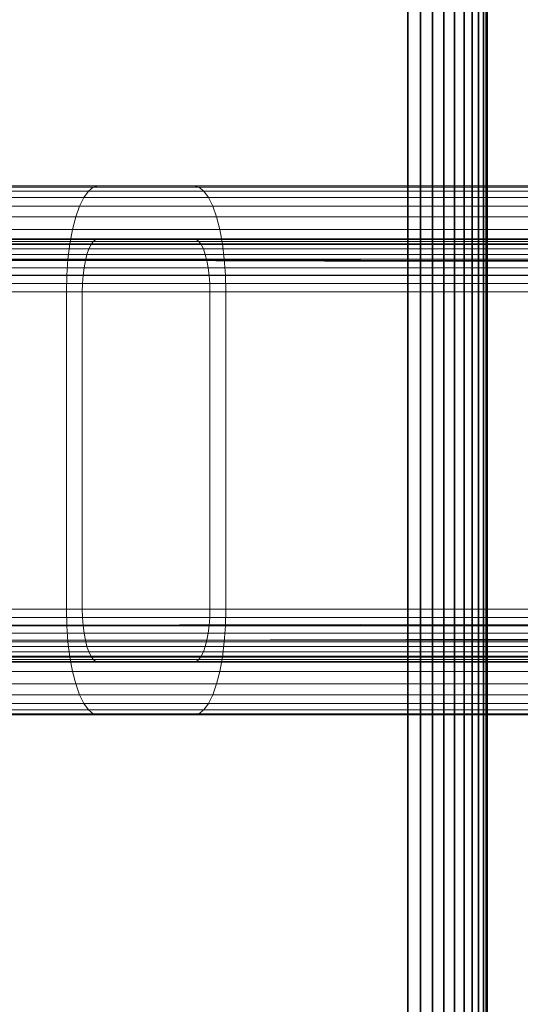
# Model space of a CAD drawing. Units: millimetres. Extents: x 7858 to 14619, y -3447 to 4009.
# Drawn here: x 9834 to 9872, y 2890 to 2964 of the extents above; entities that cross this region are included whole.
import ezdxf

# ---------------------------------------------------------------- set-up
doc = ezdxf.new("R2010")
doc.units = ezdxf.units.MM
doc.header["$MEASUREMENT"] = 0
doc.layers.add('0_Pen_No__1', color=7, linetype='Continuous', lineweight=30)
doc.layers.add('A-DIMS_Pen_No__1', color=7, linetype='Continuous', lineweight=30)
doc.layers.add('0_Pen_No__3', color=7, linetype='Continuous', lineweight=5, true_color=0x506e96)
doc.layers.add('A-DIMS', color=7, linetype='Continuous')
doc.styles.add('GENERATED_STYLE_1', font='tahoma.ttf')
doc.dimstyles.new('GENERATED_STYLE__1', dxfattribs={"dimtxt": 100, "dimasz": 47.5, "dimexe": 0.18, "dimexo": 10000, "dimgap": 0.09, "dimtad": 1, "dimtih": 1, "dimtoh": 1, "dimdec": 0, "dimzin": 0, "dimdsep": 46, "dimtxsty": 'GENERATED_STYLE_1', "dimblk": 'ARROWHEAD_6', "dimblk1": 'ARROWHEAD_6', "dimblk2": 'ARROWHEAD_6', "dimcen": 0.09, "dimclrd": 7, "dimclre": 7, "dimclrt": 7, "dimadec": 0, "dimazin": 0, "dimtfac": 1, "dimtdec": 4, "dimtmove": 0, "dimatfit": 3, "dimfxl": 0, "dimtolj": 1, "dimtzin": 0, "dimarcsym": 0})
doc.dimstyles.new('GENERATED_STYLE__2', dxfattribs={"dimtxt": 100, "dimasz": 47.5, "dimexe": 0.18, "dimexo": 10000, "dimgap": 0.09, "dimtad": 1, "dimdec": 0, "dimzin": 0, "dimdsep": 46, "dimtxsty": 'GENERATED_STYLE_1', "dimblk": 'ARROWHEAD_6', "dimblk1": 'ARROWHEAD_6', "dimblk2": 'ARROWHEAD_6', "dimcen": 0.09, "dimclrd": 7, "dimclre": 7, "dimclrt": 7, "dimadec": 0, "dimazin": 0, "dimtfac": 1, "dimtdec": 4, "dimtmove": 0, "dimatfit": 3, "dimfxl": 0, "dimtolj": 1, "dimtzin": 0, "dimarcsym": 0})

# ---------------------------------------------------------------- blocks, each defined once
blk = doc.blocks.new('sola$ramis_Default$As$Machined$_48F[9]', base_point=(10565.08, 1511.508))
at = {"layer": '0_Pen_No__3', "color": 155, "linetype": 'Continuous', "lineweight": 5, "true_color": 0x506e96}
for p, q in [((9745.39, 2951.278), (9839.14, 2951.278)), ((9839.14, 2951.278), (9745.39, 2951.278)), ((9746.729, 2951.571), (9839.508, 2951.571)), ((9839.508, 2951.571), (9746.729, 2951.571)), ((9748.102, 2951.67), (9839.886, 2951.67)), ((9839.886, 2951.67), (9748.102, 2951.67)), ((9774.433, 2951.67), (9847.129, 2951.67)), ((9847.129, 2951.67), (9774.433, 2951.67)), ((9775.806, 2951.571), (9847.507, 2951.571)), ((9847.507, 2951.571), (9775.806, 2951.571)), ((9777.145, 2951.278), (9847.875, 2951.278)), ((9847.875, 2951.278), (9777.145, 2951.278)), ((10663.797, 2951.278), (9803.974, 2951.278)), ((9803.974, 2951.278), (10663.797, 2951.278)), ((10662.576, 2951.571), (9805, 2951.571)), ((9805, 2951.571), (10662.576, 2951.571)), ((10661.325, 2951.67), (9806.053, 2951.67)), ((9806.053, 2951.67), (10661.325, 2951.67)), ((10637.325, 2951.67), (9826.237, 2951.67)), ((9826.237, 2951.67), (10637.325, 2951.67)), ((10636.073, 2951.571), (9827.29, 2951.571)), ((9827.29, 2951.571), (10636.073, 2951.571)), ((10634.853, 2951.278), (9828.317, 2951.278)), ((9828.317, 2951.278), (10634.853, 2951.278)), ((9838.79, 2950.798), (9839.14, 2951.278)), ((9839.14, 2951.278), (9838.79, 2950.798)), ((9839.14, 2951.278), (9838.79, 2950.798)), ((9838.79, 2950.798), (9839.14, 2951.278)), ((9839.14, 2951.278), (9839.508, 2951.571)), ((9839.508, 2951.571), (9839.14, 2951.278)), ((9839.508, 2951.571), (9839.14, 2951.278)), ((9839.14, 2951.278), (9839.508, 2951.571)), ((9839.14, 2951.278), (10099.325, 2951.278)), ((10099.325, 2951.278), (9839.14, 2951.278)), ((9839.508, 2951.571), (9839.886, 2951.67)), ((9839.886, 2951.67), (9839.508, 2951.571)), ((9839.886, 2951.67), (9839.508, 2951.571)), ((9839.508, 2951.571), (9839.886, 2951.67)), ((9839.508, 2951.571), (10099.325, 2951.571)), ((10099.325, 2951.571), (9839.508, 2951.571)), ((9839.886, 2951.67), (9847.129, 2951.67)), ((9847.129, 2951.67), (9839.886, 2951.67)), ((9839.886, 2951.67), (10099.325, 2951.67)), ((9847.129, 2951.67), (9839.886, 2951.67)), ((10099.325, 2951.67), (9839.886, 2951.67)), ((9839.886, 2951.67), (9847.129, 2951.67)), ((9847.129, 2951.67), (9847.507, 2951.571)), ((9847.507, 2951.571), (9847.129, 2951.67)), ((9847.507, 2951.571), (9847.129, 2951.67)), ((9847.129, 2951.67), (10099.325, 2951.67)), ((10099.325, 2951.67), (9847.129, 2951.67)), ((9847.129, 2951.67), (9847.507, 2951.571)), ((9847.507, 2951.571), (9847.875, 2951.278)), ((9847.875, 2951.278), (9847.507, 2951.571)), ((9847.875, 2951.278), (9847.507, 2951.571)), ((9847.507, 2951.571), (10099.325, 2951.571)), ((10099.325, 2951.571), (9847.507, 2951.571)), ((9847.507, 2951.571), (9847.875, 2951.278)), ((9847.875, 2951.278), (9848.225, 2950.798)), ((9848.225, 2950.798), (9847.875, 2951.278)), ((9848.225, 2950.798), (9847.875, 2951.278)), ((9847.875, 2951.278), (10099.325, 2951.278)), ((10099.325, 2951.278), (9847.875, 2951.278)), ((9847.875, 2951.278), (9848.225, 2950.798)), ((9744.117, 2950.798), (9838.79, 2950.798)), ((9838.79, 2950.798), (9744.117, 2950.798)), ((9778.417, 2950.798), (9848.225, 2950.798)), ((9848.225, 2950.798), (9778.417, 2950.798)), ((10664.957, 2950.798), (9802.998, 2950.798)), ((9802.998, 2950.798), (10664.957, 2950.798)), ((10633.693, 2950.798), (9829.292, 2950.798)), ((9829.292, 2950.798), (10633.693, 2950.798)), ((9838.467, 2950.142), (9838.79, 2950.798)), ((9838.79, 2950.798), (9838.467, 2950.142)), ((9838.79, 2950.798), (9838.467, 2950.142)), ((9838.467, 2950.142), (9838.79, 2950.798)), ((9838.79, 2950.798), (10099.325, 2950.798)), ((10099.325, 2950.798), (9838.79, 2950.798)), ((9848.225, 2950.798), (9848.549, 2950.142)), ((9848.549, 2950.142), (9848.225, 2950.798)), ((9848.549, 2950.142), (9848.225, 2950.798)), ((9848.225, 2950.798), (10099.325, 2950.798)), ((10099.325, 2950.798), (9848.225, 2950.798)), ((9848.225, 2950.798), (9848.549, 2950.142)), ((9742.943, 2950.142), (9838.467, 2950.142)), ((9838.467, 2950.142), (9742.943, 2950.142)), ((9779.592, 2950.142), (9848.549, 2950.142)), ((9848.549, 2950.142), (9779.592, 2950.142)), ((10666.027, 2950.142), (9802.098, 2950.142)), ((9802.098, 2950.142), (10666.027, 2950.142)), ((10632.623, 2950.142), (9830.192, 2950.142)), ((9830.192, 2950.142), (10632.623, 2950.142)), ((9838.178, 2949.326), (9838.467, 2950.142)), ((9838.467, 2950.142), (9838.178, 2949.326)), ((9838.467, 2950.142), (9838.178, 2949.326)), ((9838.178, 2949.326), (9838.467, 2950.142)), ((9838.467, 2950.142), (10099.325, 2950.142)), ((10099.325, 2950.142), (9838.467, 2950.142)), ((9848.549, 2950.142), (9848.837, 2949.326)), ((9848.837, 2949.326), (9848.549, 2950.142)), ((9848.837, 2949.326), (9848.549, 2950.142)), ((9848.549, 2950.142), (10099.325, 2950.142)), ((10099.325, 2950.142), (9848.549, 2950.142)), ((9848.549, 2950.142), (9848.837, 2949.326)), ((9741.896, 2949.326), (9838.178, 2949.326)), ((9838.178, 2949.326), (9741.896, 2949.326)), ((9780.639, 2949.326), (9848.837, 2949.326)), ((9848.837, 2949.326), (9780.639, 2949.326)), ((10666.982, 2949.326), (9801.295, 2949.326)), ((9801.295, 2949.326), (10666.982, 2949.326)), ((10631.668, 2949.326), (9830.995, 2949.326)), ((9830.995, 2949.326), (10631.668, 2949.326)), ((9837.932, 2948.372), (9838.178, 2949.326)), ((9838.178, 2949.326), (9837.932, 2948.372)), ((9838.178, 2949.326), (9837.932, 2948.372)), ((9837.932, 2948.372), (9838.178, 2949.326)), ((9838.178, 2949.326), (10099.325, 2949.326)), ((10099.325, 2949.326), (9838.178, 2949.326)), ((9848.837, 2949.326), (9849.083, 2948.372)), ((9849.083, 2948.372), (9848.837, 2949.326)), ((9849.083, 2948.372), (9848.837, 2949.326)), ((9848.837, 2949.326), (10099.325, 2949.326)), ((10099.325, 2949.326), (9848.837, 2949.326)), ((9848.837, 2949.326), (9849.083, 2948.372)), ((9741.001, 2948.372), (9837.932, 2948.372)), ((9837.932, 2948.372), (9741.001, 2948.372)), ((9781.534, 2948.372), (9849.083, 2948.372)), ((9849.083, 2948.372), (9781.534, 2948.372)), ((10667.797, 2948.372), (9800.61, 2948.372)), ((9800.61, 2948.372), (10667.797, 2948.372)), ((10630.853, 2948.372), (9831.681, 2948.372)), ((9831.681, 2948.372), (10630.853, 2948.372)), ((9837.734, 2947.301), (9837.932, 2948.372)), ((9837.932, 2948.372), (9837.734, 2947.301)), ((9837.932, 2948.372), (9837.734, 2947.301)), ((9837.734, 2947.301), (9837.932, 2948.372)), ((9837.932, 2948.372), (10099.325, 2948.372)), ((10099.325, 2948.372), (9837.932, 2948.372)), ((9849.083, 2948.372), (9849.281, 2947.301)), ((9849.281, 2947.301), (9849.083, 2948.372)), ((9849.281, 2947.301), (9849.083, 2948.372)), ((9849.083, 2948.372), (10099.325, 2948.372)), ((10099.325, 2948.372), (9849.083, 2948.372)), ((9849.083, 2948.372), (9849.281, 2947.301)), ((9746.746, 2947.474), (9839.513, 2947.474)), ((9839.697, 2947.62), (9747.415, 2947.62)), ((9748.102, 2947.67), (9839.886, 2947.67)), ((9839.886, 2947.67), (9748.102, 2947.67)), ((9774.433, 2947.67), (9847.129, 2947.67)), ((9847.129, 2947.67), (9774.433, 2947.67)), ((9847.318, 2947.62), (9775.119, 2947.62)), ((9775.789, 2947.474), (9847.502, 2947.474)), ((10662.561, 2947.474), (9805.013, 2947.474)), ((9805.527, 2947.62), (10661.951, 2947.62)), ((10661.325, 2947.67), (9806.053, 2947.67)), ((9806.053, 2947.67), (10661.325, 2947.67)), ((10637.325, 2947.67), (9826.237, 2947.67)), ((9826.237, 2947.67), (10637.325, 2947.67)), ((9826.764, 2947.62), (10636.699, 2947.62)), ((10636.089, 2947.474), (9827.277, 2947.474)), ((9839.513, 2947.474), (9839.338, 2947.234)), ((9839.338, 2947.234), (9839.513, 2947.474)), ((9839.338, 2947.234), (9839.513, 2947.474)), ((9839.513, 2947.474), (9839.338, 2947.234)), ((9839.697, 2947.62), (9839.513, 2947.474)), ((9839.513, 2947.474), (9839.697, 2947.62)), ((9839.513, 2947.474), (9839.697, 2947.62)), ((9839.697, 2947.62), (9839.513, 2947.474)), ((9839.513, 2947.474), (10099.325, 2947.474)), ((9839.886, 2947.67), (9839.697, 2947.62)), ((9839.697, 2947.62), (9839.886, 2947.67)), ((9839.697, 2947.62), (9839.886, 2947.67)), ((9839.886, 2947.67), (9839.697, 2947.62)), ((10099.325, 2947.62), (9839.697, 2947.62)), ((9847.129, 2947.67), (9839.886, 2947.67)), ((9839.886, 2947.67), (9847.129, 2947.67)), ((9839.886, 2947.67), (10099.325, 2947.67)), ((10099.325, 2947.67), (9839.886, 2947.67)), ((9839.886, 2947.67), (9847.129, 2947.67)), ((9847.129, 2947.67), (9839.886, 2947.67)), ((9847.318, 2947.62), (9847.129, 2947.67)), ((9847.129, 2947.67), (9847.318, 2947.62)), ((9847.129, 2947.67), (10099.325, 2947.67)), ((10099.325, 2947.67), (9847.129, 2947.67)), ((9847.129, 2947.67), (9847.318, 2947.62)), ((9847.318, 2947.62), (9847.129, 2947.67)), ((9847.502, 2947.474), (9847.318, 2947.62)), ((9847.318, 2947.62), (9847.502, 2947.474)), ((9847.318, 2947.62), (9847.502, 2947.474)), ((10099.325, 2947.62), (9847.318, 2947.62)), ((9847.502, 2947.474), (9847.318, 2947.62)), ((9847.677, 2947.234), (9847.502, 2947.474)), ((9847.502, 2947.474), (9847.677, 2947.234)), ((9847.502, 2947.474), (10099.325, 2947.474)), ((9847.502, 2947.474), (9847.677, 2947.234)), ((9847.677, 2947.234), (9847.502, 2947.474)), ((9740.281, 2947.301), (9837.734, 2947.301)), ((9837.734, 2947.301), (9740.281, 2947.301)), ((9839.176, 2946.906), (9745.522, 2946.906)), ((9746.109, 2947.234), (9839.338, 2947.234)), ((9776.425, 2947.234), (9847.677, 2947.234)), ((9847.839, 2946.906), (9777.012, 2946.906)), ((9782.253, 2947.301), (9849.281, 2947.301)), ((9849.281, 2947.301), (9782.253, 2947.301)), ((10668.453, 2947.301), (9800.058, 2947.301)), ((9800.058, 2947.301), (10668.453, 2947.301)), ((9804.076, 2946.906), (10663.676, 2946.906)), ((10663.141, 2947.234), (9804.526, 2947.234)), ((10635.509, 2947.234), (9827.765, 2947.234)), ((9828.215, 2946.906), (10634.974, 2946.906)), ((10630.197, 2947.301), (9832.232, 2947.301)), ((9832.232, 2947.301), (10630.197, 2947.301)), ((9837.589, 2946.142), (9837.734, 2947.301)), ((9837.734, 2947.301), (9837.589, 2946.142)), ((9837.734, 2947.301), (9837.589, 2946.142)), ((9837.589, 2946.142), (9837.734, 2947.301)), ((9837.734, 2947.301), (10099.325, 2947.301)), ((10099.325, 2947.301), (9837.734, 2947.301)), ((9839.176, 2946.906), (9839.032, 2946.498)), ((9839.032, 2946.498), (9839.176, 2946.906)), ((9839.032, 2946.498), (9839.176, 2946.906)), ((9839.176, 2946.906), (9839.032, 2946.498)), ((9839.338, 2947.234), (9839.176, 2946.906)), ((9839.176, 2946.906), (9839.338, 2947.234)), ((9839.176, 2946.906), (9839.338, 2947.234)), ((9839.338, 2947.234), (9839.176, 2946.906)), ((10099.325, 2946.906), (9839.176, 2946.906)), ((9839.338, 2947.234), (10099.325, 2947.234)), ((9847.839, 2946.906), (9847.677, 2947.234)), ((9847.677, 2947.234), (9847.839, 2946.906)), ((9847.677, 2947.234), (10099.325, 2947.234)), ((9847.677, 2947.234), (9847.839, 2946.906)), ((9847.839, 2946.906), (9847.677, 2947.234)), ((9847.983, 2946.498), (9847.839, 2946.906)), ((9847.839, 2946.906), (9847.983, 2946.498)), ((9847.839, 2946.906), (9847.983, 2946.498)), ((10099.325, 2946.906), (9847.839, 2946.906)), ((9847.983, 2946.498), (9847.839, 2946.906)), ((9849.281, 2947.301), (9849.426, 2946.142)), ((9849.426, 2946.142), (9849.281, 2947.301)), ((9849.426, 2946.142), (9849.281, 2947.301)), ((9849.281, 2947.301), (10099.325, 2947.301)), ((10099.325, 2947.301), (9849.281, 2947.301)), ((9849.281, 2947.301), (9849.426, 2946.142)), ((9739.754, 2946.142), (9837.589, 2946.142)), ((9837.589, 2946.142), (9739.754, 2946.142)), ((9838.909, 2946.021), (9744.551, 2946.021)), ((9744.999, 2946.498), (9839.032, 2946.498)), ((9777.536, 2946.498), (9847.983, 2946.498)), ((9848.106, 2946.021), (9777.983, 2946.021)), ((9782.78, 2946.142), (9849.426, 2946.142)), ((9849.426, 2946.142), (9782.78, 2946.142)), ((10668.933, 2946.142), (9799.654, 2946.142)), ((10669.226, 2944.921), (9799.654, 2946.142)), ((10669.325, 2943.67), (9799.654, 2946.142)), ((9803.331, 2946.021), (10664.561, 2946.021)), ((10664.153, 2946.498), (9803.674, 2946.498)), ((10634.496, 2946.498), (9828.616, 2946.498)), ((9828.959, 2946.021), (10634.089, 2946.021)), ((10629.716, 2946.142), (9832.636, 2946.142)), ((9832.636, 2946.142), (10629.716, 2946.142)), ((9837.501, 2944.921), (9837.589, 2946.142)), ((9837.589, 2946.142), (9837.501, 2944.921)), ((9837.589, 2946.142), (9837.501, 2944.921)), ((9837.501, 2944.921), (9837.589, 2946.142)), ((9837.589, 2946.142), (10099.325, 2946.142)), ((10099.325, 2946.142), (9837.589, 2946.142)), ((9838.909, 2946.021), (9838.81, 2945.485)), ((9838.81, 2945.485), (9838.909, 2946.021)), ((9838.81, 2945.485), (9838.909, 2946.021)), ((9838.909, 2946.021), (9838.81, 2945.485)), ((9839.032, 2946.498), (9838.909, 2946.021)), ((9838.909, 2946.021), (9839.032, 2946.498)), ((9838.909, 2946.021), (9839.032, 2946.498)), ((9839.032, 2946.498), (9838.909, 2946.021)), ((10099.325, 2946.021), (9838.909, 2946.021)), ((9839.032, 2946.498), (10099.325, 2946.498)), ((9848.106, 2946.021), (9847.983, 2946.498)), ((9847.983, 2946.498), (9848.106, 2946.021)), ((9847.983, 2946.498), (10099.325, 2946.498)), ((9847.983, 2946.498), (9848.106, 2946.021)), ((9848.106, 2946.021), (9847.983, 2946.498)), ((9848.205, 2945.485), (9848.106, 2946.021)), ((9848.106, 2946.021), (9848.205, 2945.485)), ((9848.106, 2946.021), (9848.205, 2945.485)), ((10099.325, 2946.021), (9848.106, 2946.021)), ((9848.205, 2945.485), (9848.106, 2946.021)), ((9849.426, 2946.142), (9849.514, 2944.921)), ((9849.514, 2944.921), (9849.426, 2946.142)), ((9849.514, 2944.921), (9849.426, 2946.142)), ((9849.426, 2946.142), (10099.325, 2946.142)), ((10099.325, 2946.142), (9849.426, 2946.142)), ((9849.426, 2946.142), (9849.514, 2944.921)), ((9744.192, 2945.485), (9838.81, 2945.485)), ((9778.343, 2945.485), (9848.205, 2945.485)), ((10664.889, 2945.485), (9803.056, 2945.485)), ((10633.761, 2945.485), (9829.235, 2945.485)), ((9838.81, 2945.485), (9838.738, 2944.906)), ((9838.738, 2944.906), (9838.81, 2945.485)), ((9838.738, 2944.906), (9838.81, 2945.485)), ((9838.81, 2945.485), (9838.738, 2944.906)), ((9838.81, 2945.485), (10099.325, 2945.485)), ((9848.277, 2944.906), (9848.205, 2945.485)), ((9848.205, 2945.485), (9848.277, 2944.906)), ((9848.205, 2945.485), (10099.325, 2945.485)), ((9848.205, 2945.485), (9848.277, 2944.906)), ((9848.277, 2944.906), (9848.205, 2945.485)), ((9739.433, 2944.921), (9837.501, 2944.921)), ((9837.501, 2944.921), (9739.433, 2944.921)), ((9743.928, 2944.906), (9838.738, 2944.906)), ((9778.606, 2944.906), (9848.277, 2944.906)), ((9783.102, 2944.921), (9849.514, 2944.921)), ((9849.514, 2944.921), (9783.102, 2944.921)), ((10665.129, 2944.906), (9802.854, 2944.906)), ((9802.854, 2944.906), (10665.129, 2944.906)), ((10633.521, 2944.906), (9829.437, 2944.906)), ((10629.423, 2944.921), (9832.883, 2944.921)), ((9832.883, 2944.921), (10629.423, 2944.921)), ((9837.471, 2943.67), (9837.501, 2944.921)), ((9837.501, 2944.921), (9837.471, 2943.67)), ((9837.501, 2944.921), (9837.471, 2943.67)), ((9837.471, 2943.67), (9837.501, 2944.921)), ((9837.501, 2944.921), (10099.325, 2944.921)), ((10099.325, 2944.921), (9837.501, 2944.921)), ((9838.738, 2944.906), (9838.693, 2944.295)), ((9838.693, 2944.295), (9838.738, 2944.906)), ((9838.693, 2944.295), (9838.738, 2944.906)), ((9838.738, 2944.906), (9838.693, 2944.295)), ((9838.738, 2944.906), (10099.325, 2944.906)), ((9848.322, 2944.295), (9848.277, 2944.906)), ((9848.277, 2944.906), (9848.322, 2944.295)), ((9848.277, 2944.906), (10099.325, 2944.906)), ((9848.277, 2944.906), (9848.322, 2944.295)), ((9848.322, 2944.295), (9848.277, 2944.906)), ((9849.514, 2944.921), (9849.544, 2943.67)), ((9849.544, 2943.67), (9849.514, 2944.921)), ((9849.544, 2943.67), (9849.514, 2944.921)), ((9849.514, 2944.921), (10099.325, 2944.921)), ((10099.325, 2944.921), (9849.514, 2944.921)), ((9849.514, 2944.921), (9849.544, 2943.67)), ((9739.325, 2943.67), (9837.471, 2943.67)), ((9837.471, 2943.67), (9739.325, 2943.67)), ((9743.713, 2943.67), (9838.679, 2943.67)), ((9838.679, 2943.67), (9743.713, 2943.67)), ((9838.693, 2944.295), (9743.767, 2944.295)), ((9848.322, 2944.295), (9778.767, 2944.295)), ((9778.821, 2943.67), (9848.337, 2943.67)), ((9848.337, 2943.67), (9778.821, 2943.67)), ((9783.21, 2943.67), (9849.544, 2943.67)), ((9849.544, 2943.67), (9783.21, 2943.67)), ((10669.325, 2943.67), (9799.325, 2943.67)), ((9799.325, 2943.67), (10669.325, 2943.67)), ((10665.325, 2943.67), (9802.689, 2943.67)), ((9802.689, 2943.67), (10665.325, 2943.67)), ((10665.276, 2944.295), (9802.73, 2944.295)), ((9802.73, 2944.295), (10665.276, 2944.295)), ((9829.56, 2944.295), (10633.374, 2944.295)), ((10633.325, 2943.67), (9829.602, 2943.67)), ((9829.602, 2943.67), (10633.325, 2943.67)), ((10629.325, 2943.67), (9832.966, 2943.67)), ((9832.966, 2943.67), (10629.325, 2943.67)), ((9837.471, 2919.67), (9837.471, 2943.67)), ((9837.471, 2943.67), (9837.471, 2919.67)), ((9837.471, 2943.67), (10099.325, 2943.67)), ((10099.325, 2943.67), (9837.471, 2943.67)), ((9837.471, 2943.67), (9837.471, 2919.67)), ((9837.471, 2919.67), (9837.471, 2943.67)), ((9838.693, 2944.295), (9838.679, 2943.67)), ((9838.679, 2943.67), (9838.693, 2944.295)), ((9838.679, 2943.67), (9838.693, 2944.295)), ((9838.693, 2944.295), (9838.679, 2943.67)), ((9838.679, 2943.67), (9838.679, 2919.67)), ((9838.679, 2919.67), (9838.679, 2943.67)), ((9838.679, 2943.67), (10099.325, 2943.67)), ((9838.679, 2919.67), (9838.679, 2943.67)), ((10099.325, 2943.67), (9838.679, 2943.67)), ((9838.679, 2943.67), (9838.679, 2919.67)), ((10099.325, 2944.295), (9838.693, 2944.295)), ((9848.337, 2943.67), (9848.322, 2944.295)), ((9848.322, 2944.295), (9848.337, 2943.67)), ((9848.322, 2944.295), (9848.337, 2943.67)), ((10099.325, 2944.295), (9848.322, 2944.295)), ((9848.337, 2943.67), (9848.322, 2944.295)), ((9848.337, 2919.67), (9848.337, 2943.67)), ((9848.337, 2943.67), (9848.337, 2919.67)), ((9848.337, 2943.67), (10099.325, 2943.67)), ((10099.325, 2943.67), (9848.337, 2943.67)), ((9848.337, 2943.67), (9848.337, 2919.67)), ((9848.337, 2919.67), (9848.337, 2943.67)), ((9849.544, 2943.67), (9849.544, 2919.67)), ((9849.544, 2919.67), (9849.544, 2943.67)), ((9849.544, 2943.67), (10099.325, 2943.67)), ((9849.544, 2919.67), (9849.544, 2943.67)), ((10099.325, 2943.67), (9849.544, 2943.67)), ((9849.544, 2943.67), (9849.544, 2919.67)), ((9837.471, 2919.67), (9739.325, 2919.67)), ((9739.325, 2919.67), (9837.471, 2919.67)), ((9743.713, 2919.67), (9838.679, 2919.67)), ((9838.679, 2919.67), (9743.713, 2919.67)), ((9838.693, 2919.044), (9743.767, 2919.044)), ((9743.767, 2919.044), (9838.693, 2919.044)), ((9848.322, 2919.044), (9778.767, 2919.044)), ((9778.767, 2919.044), (9848.322, 2919.044)), ((9848.337, 2919.67), (9778.821, 2919.67)), ((9778.821, 2919.67), (9848.337, 2919.67)), ((9783.21, 2919.67), (9849.544, 2919.67)), ((9849.544, 2919.67), (9783.21, 2919.67)), ((9799.325, 2919.67), (10669.325, 2919.67)), ((10669.325, 2919.67), (9799.325, 2919.67)), ((9799.408, 2918.418), (10669.325, 2919.67)), ((9799.654, 2917.197), (10669.325, 2919.67)), ((10665.325, 2919.67), (9802.689, 2919.67)), ((9802.689, 2919.67), (10665.325, 2919.67)), ((10665.276, 2919.044), (9802.73, 2919.044)), ((9802.73, 2919.044), (10665.276, 2919.044)), ((9829.56, 2919.044), (10633.374, 2919.044)), ((10633.374, 2919.044), (9829.56, 2919.044)), ((9829.602, 2919.67), (10633.325, 2919.67)), ((10633.325, 2919.67), (9829.602, 2919.67)), ((10629.325, 2919.67), (9832.966, 2919.67)), ((9832.966, 2919.67), (10629.325, 2919.67)), ((9837.501, 2918.418), (9837.471, 2919.67)), ((9837.471, 2919.67), (9837.501, 2918.418)), ((10099.325, 2919.67), (9837.471, 2919.67)), ((9837.471, 2919.67), (9837.501, 2918.418)), ((9837.471, 2919.67), (10099.325, 2919.67)), ((9837.501, 2918.418), (9837.471, 2919.67)), ((9838.679, 2919.67), (9838.693, 2919.044)), ((9838.693, 2919.044), (9838.679, 2919.67)), ((9838.693, 2919.044), (9838.679, 2919.67)), ((9838.679, 2919.67), (10099.325, 2919.67)), ((10099.325, 2919.67), (9838.679, 2919.67)), ((9838.679, 2919.67), (9838.693, 2919.044)), ((9838.693, 2919.044), (9838.738, 2918.433)), ((9838.738, 2918.433), (9838.693, 2919.044)), ((10099.325, 2919.044), (9838.693, 2919.044)), ((9838.738, 2918.433), (9838.693, 2919.044)), ((9838.693, 2919.044), (10099.325, 2919.044)), ((9838.693, 2919.044), (9838.738, 2918.433)), ((9848.277, 2918.433), (9848.322, 2919.044)), ((9848.322, 2919.044), (9848.277, 2918.433)), ((9848.322, 2919.044), (9848.277, 2918.433)), ((9848.277, 2918.433), (9848.322, 2919.044)), ((9848.322, 2919.044), (9848.337, 2919.67)), ((9848.337, 2919.67), (9848.322, 2919.044)), ((9848.337, 2919.67), (9848.322, 2919.044)), ((9848.322, 2919.044), (9848.337, 2919.67)), ((10099.325, 2919.044), (9848.322, 2919.044)), ((9848.322, 2919.044), (10099.325, 2919.044)), ((10099.325, 2919.67), (9848.337, 2919.67)), ((9848.337, 2919.67), (10099.325, 2919.67)), ((9849.544, 2919.67), (9849.514, 2918.418)), ((9849.514, 2918.418), (9849.544, 2919.67)), ((9849.514, 2918.418), (9849.544, 2919.67)), ((9849.544, 2919.67), (9849.514, 2918.418)), ((9849.544, 2919.67), (10099.325, 2919.67)), ((10099.325, 2919.67), (9849.544, 2919.67)), ((9739.433, 2918.418), (9837.501, 2918.418)), ((9837.501, 2918.418), (9739.433, 2918.418)), ((9743.928, 2918.433), (9838.738, 2918.433)), ((9778.606, 2918.433), (9848.277, 2918.433)), ((9848.277, 2918.433), (9778.606, 2918.433)), ((9783.102, 2918.418), (9849.514, 2918.418)), ((9849.514, 2918.418), (9783.102, 2918.418)), ((10665.129, 2918.433), (9802.854, 2918.433)), ((10633.521, 2918.433), (9829.437, 2918.433)), ((9829.437, 2918.433), (10633.521, 2918.433)), ((10629.423, 2918.418), (9832.883, 2918.418)), ((9832.883, 2918.418), (10629.423, 2918.418)), ((9837.589, 2917.197), (9837.501, 2918.418)), ((9837.501, 2918.418), (9837.589, 2917.197)), ((9837.501, 2918.418), (10099.325, 2918.418)), ((9837.501, 2918.418), (9837.589, 2917.197)), ((9837.589, 2917.197), (9837.501, 2918.418)), ((9838.738, 2918.433), (9838.81, 2917.854)), ((9838.81, 2917.854), (9838.738, 2918.433)), ((9838.81, 2917.854), (9838.738, 2918.433)), ((9838.738, 2918.433), (10099.325, 2918.433)), ((10099.325, 2918.433), (9838.738, 2918.433)), ((9838.738, 2918.433), (9838.81, 2917.854)), ((9848.205, 2917.854), (9848.277, 2918.433)), ((9848.277, 2918.433), (9848.205, 2917.854)), ((9848.277, 2918.433), (9848.205, 2917.854)), ((9848.205, 2917.854), (9848.277, 2918.433)), ((9848.277, 2918.433), (10099.325, 2918.433)), ((10099.325, 2918.433), (9848.277, 2918.433)), ((9849.514, 2918.418), (9849.426, 2917.197)), ((9849.426, 2917.197), (9849.514, 2918.418)), ((9849.426, 2917.197), (9849.514, 2918.418)), ((9849.514, 2918.418), (9849.426, 2917.197)), ((9849.514, 2918.418), (10099.325, 2918.418)), ((9744.192, 2917.854), (9838.81, 2917.854)), ((9838.81, 2917.854), (9744.192, 2917.854)), ((9778.343, 2917.854), (9848.205, 2917.854)), ((10664.889, 2917.854), (9803.056, 2917.854)), ((9803.056, 2917.854), (10664.889, 2917.854)), ((10633.761, 2917.854), (9829.235, 2917.854)), ((9838.81, 2917.854), (9838.909, 2917.318)), ((9838.909, 2917.318), (9838.81, 2917.854)), ((9838.909, 2917.318), (9838.81, 2917.854)), ((9838.81, 2917.854), (10099.325, 2917.854)), ((10099.325, 2917.854), (9838.81, 2917.854)), ((9838.81, 2917.854), (9838.909, 2917.318)), ((9848.106, 2917.318), (9848.205, 2917.854)), ((9848.205, 2917.854), (9848.106, 2917.318)), ((9848.205, 2917.854), (9848.106, 2917.318)), ((9848.106, 2917.318), (9848.205, 2917.854)), ((9848.205, 2917.854), (10099.325, 2917.854)), ((10099.325, 2917.854), (9848.205, 2917.854)), ((9739.754, 2917.197), (9837.589, 2917.197)), ((9837.589, 2917.197), (9739.754, 2917.197)), ((9838.909, 2917.318), (9744.551, 2917.318)), ((9744.551, 2917.318), (9838.909, 2917.318)), ((9744.999, 2916.841), (9839.032, 2916.841)), ((9839.032, 2916.841), (9744.999, 2916.841)), ((9777.536, 2916.841), (9847.983, 2916.841)), ((9847.983, 2916.841), (9777.536, 2916.841)), ((9848.106, 2917.318), (9777.983, 2917.318)), ((9777.983, 2917.318), (9848.106, 2917.318)), ((9782.78, 2917.197), (9849.426, 2917.197)), ((10668.933, 2917.197), (9799.654, 2917.197)), ((9803.331, 2917.318), (10664.561, 2917.318)), ((10664.561, 2917.318), (9803.331, 2917.318)), ((10664.153, 2916.841), (9803.674, 2916.841)), ((9803.674, 2916.841), (10664.153, 2916.841)), ((10634.496, 2916.841), (9828.616, 2916.841)), ((9828.616, 2916.841), (10634.496, 2916.841)), ((9828.959, 2917.318), (10634.089, 2917.318)), ((10634.089, 2917.318), (9828.959, 2917.318)), ((10629.716, 2917.197), (9832.636, 2917.197)), ((9837.734, 2916.038), (9837.589, 2917.197)), ((9837.589, 2917.197), (9837.734, 2916.038)), ((9837.589, 2917.197), (10099.325, 2917.197)), ((9837.589, 2917.197), (9837.734, 2916.038)), ((9837.734, 2916.038), (9837.589, 2917.197)), ((9838.909, 2917.318), (9839.032, 2916.841)), ((9839.032, 2916.841), (9838.909, 2917.318)), ((10099.325, 2917.318), (9838.909, 2917.318)), ((9839.032, 2916.841), (9838.909, 2917.318)), ((9838.909, 2917.318), (10099.325, 2917.318)), ((9838.909, 2917.318), (9839.032, 2916.841)), ((9839.032, 2916.841), (9839.176, 2916.433)), ((9839.176, 2916.433), (9839.032, 2916.841)), ((9839.176, 2916.433), (9839.032, 2916.841)), ((9839.032, 2916.841), (10099.325, 2916.841)), ((10099.325, 2916.841), (9839.032, 2916.841)), ((9839.032, 2916.841), (9839.176, 2916.433)), ((9847.839, 2916.433), (9847.983, 2916.841)), ((9847.983, 2916.841), (9847.839, 2916.433)), ((9847.983, 2916.841), (9847.839, 2916.433)), ((9847.839, 2916.433), (9847.983, 2916.841)), ((9847.983, 2916.841), (9848.106, 2917.318)), ((9848.106, 2917.318), (9847.983, 2916.841)), ((9848.106, 2917.318), (9847.983, 2916.841)), ((9847.983, 2916.841), (9848.106, 2917.318)), ((9847.983, 2916.841), (10099.325, 2916.841)), ((10099.325, 2916.841), (9847.983, 2916.841)), ((10099.325, 2917.318), (9848.106, 2917.318)), ((9848.106, 2917.318), (10099.325, 2917.318)), ((9849.426, 2917.197), (9849.281, 2916.038)), ((9849.281, 2916.038), (9849.426, 2917.197)), ((9849.281, 2916.038), (9849.426, 2917.197)), ((9849.426, 2917.197), (9849.281, 2916.038)), ((9849.426, 2917.197), (10099.325, 2917.197)), ((9839.176, 2916.433), (9745.522, 2916.433)), ((9745.522, 2916.433), (9839.176, 2916.433)), ((9746.109, 2916.106), (9839.338, 2916.106)), ((9776.425, 2916.106), (9847.677, 2916.106)), ((9847.677, 2916.106), (9776.425, 2916.106)), ((9847.839, 2916.433), (9777.012, 2916.433)), ((9777.012, 2916.433), (9847.839, 2916.433)), ((9804.076, 2916.433), (10663.676, 2916.433)), ((10663.676, 2916.433), (9804.076, 2916.433)), ((10663.141, 2916.106), (9804.526, 2916.106)), ((10635.509, 2916.106), (9827.765, 2916.106)), ((9827.765, 2916.106), (10635.509, 2916.106)), ((9828.215, 2916.433), (10634.974, 2916.433)), ((10634.974, 2916.433), (9828.215, 2916.433)), ((9839.176, 2916.433), (9839.338, 2916.106)), ((9839.338, 2916.106), (9839.176, 2916.433)), ((10099.325, 2916.433), (9839.176, 2916.433)), ((9839.338, 2916.106), (9839.176, 2916.433)), ((9839.176, 2916.433), (10099.325, 2916.433)), ((9839.176, 2916.433), (9839.338, 2916.106)), ((9839.338, 2916.106), (9839.513, 2915.865)), ((9839.513, 2915.865), (9839.338, 2916.106)), ((9839.513, 2915.865), (9839.338, 2916.106)), ((9839.338, 2916.106), (10099.325, 2916.106)), ((10099.325, 2916.106), (9839.338, 2916.106)), ((9839.338, 2916.106), (9839.513, 2915.865)), ((9847.502, 2915.865), (9847.677, 2916.106)), ((9847.677, 2916.106), (9847.502, 2915.865)), ((9847.677, 2916.106), (9847.502, 2915.865)), ((9847.502, 2915.865), (9847.677, 2916.106)), ((9847.677, 2916.106), (9847.839, 2916.433)), ((9847.839, 2916.433), (9847.677, 2916.106)), ((9847.839, 2916.433), (9847.677, 2916.106)), ((9847.677, 2916.106), (9847.839, 2916.433)), ((9847.677, 2916.106), (10099.325, 2916.106)), ((10099.325, 2916.106), (9847.677, 2916.106)), ((10099.325, 2916.433), (9847.839, 2916.433)), ((9847.839, 2916.433), (10099.325, 2916.433)), ((9740.281, 2916.038), (9837.734, 2916.038)), ((9746.746, 2915.865), (9839.513, 2915.865)), ((9839.513, 2915.865), (9746.746, 2915.865)), ((9839.697, 2915.719), (9747.415, 2915.719)), ((9747.415, 2915.719), (9839.697, 2915.719)), ((9748.102, 2915.67), (9839.886, 2915.67)), ((9839.886, 2915.67), (9748.102, 2915.67)), ((9774.433, 2915.67), (9847.129, 2915.67)), ((9847.129, 2915.67), (9774.433, 2915.67)), ((9847.318, 2915.719), (9775.119, 2915.719)), ((9775.119, 2915.719), (9847.318, 2915.719)), ((9775.789, 2915.865), (9847.502, 2915.865)), ((9782.253, 2916.038), (9849.281, 2916.038)), ((9849.281, 2916.038), (9782.253, 2916.038)), ((10668.453, 2916.038), (9800.058, 2916.038)), ((10662.561, 2915.865), (9805.013, 2915.865)), ((9805.013, 2915.865), (10662.561, 2915.865)), ((9805.527, 2915.719), (10661.951, 2915.719)), ((10661.951, 2915.719), (9805.527, 2915.719)), ((10661.325, 2915.67), (9806.053, 2915.67)), ((9806.053, 2915.67), (10661.325, 2915.67)), ((10637.325, 2915.67), (9826.237, 2915.67)), ((9826.237, 2915.67), (10637.325, 2915.67)), ((9826.764, 2915.719), (10636.699, 2915.719)), ((10636.699, 2915.719), (9826.764, 2915.719)), ((10636.089, 2915.865), (9827.277, 2915.865)), ((10630.197, 2916.038), (9832.232, 2916.038)), ((9832.232, 2916.038), (10630.197, 2916.038)), ((9837.932, 2914.967), (9837.734, 2916.038)), ((9837.734, 2916.038), (9837.932, 2914.967)), ((9837.734, 2916.038), (10099.325, 2916.038)), ((9837.734, 2916.038), (9837.932, 2914.967)), ((9837.932, 2914.967), (9837.734, 2916.038)), ((9839.513, 2915.865), (9839.697, 2915.719)), ((9839.697, 2915.719), (9839.513, 2915.865)), ((9839.697, 2915.719), (9839.513, 2915.865)), ((9839.513, 2915.865), (10099.325, 2915.865)), ((10099.325, 2915.865), (9839.513, 2915.865)), ((9839.513, 2915.865), (9839.697, 2915.719)), ((9839.697, 2915.719), (9839.886, 2915.67)), ((9839.886, 2915.67), (9839.697, 2915.719)), ((10099.325, 2915.719), (9839.697, 2915.719)), ((9839.886, 2915.67), (9839.697, 2915.719)), ((9839.697, 2915.719), (10099.325, 2915.719)), ((9839.697, 2915.719), (9839.886, 2915.67)), ((9839.886, 2915.67), (9847.129, 2915.67)), ((9847.129, 2915.67), (9839.886, 2915.67)), ((9839.886, 2915.67), (10099.325, 2915.67)), ((9847.129, 2915.67), (9839.886, 2915.67)), ((10099.325, 2915.67), (9839.886, 2915.67)), ((9839.886, 2915.67), (9847.129, 2915.67)), ((9847.129, 2915.67), (9847.318, 2915.719)), ((9847.318, 2915.719), (9847.129, 2915.67)), ((9847.318, 2915.719), (9847.129, 2915.67)), ((9847.129, 2915.67), (9847.318, 2915.719)), ((9847.129, 2915.67), (10099.325, 2915.67)), ((10099.325, 2915.67), (9847.129, 2915.67)), ((9847.318, 2915.719), (9847.502, 2915.865)), ((9847.502, 2915.865), (9847.318, 2915.719)), ((9847.502, 2915.865), (9847.318, 2915.719)), ((9847.318, 2915.719), (9847.502, 2915.865)), ((10099.325, 2915.719), (9847.318, 2915.719)), ((9847.318, 2915.719), (10099.325, 2915.719)), ((9847.502, 2915.865), (10099.325, 2915.865)), ((10099.325, 2915.865), (9847.502, 2915.865)), ((9849.281, 2916.038), (9849.083, 2914.967)), ((9849.083, 2914.967), (9849.281, 2916.038)), ((9849.083, 2914.967), (9849.281, 2916.038)), ((9849.281, 2916.038), (9849.083, 2914.967)), ((9849.281, 2916.038), (10099.325, 2916.038)), ((9741.001, 2914.967), (9837.932, 2914.967)), ((9837.932, 2914.967), (9741.001, 2914.967)), ((9781.534, 2914.967), (9849.083, 2914.967)), ((9849.083, 2914.967), (9781.534, 2914.967)), ((10667.797, 2914.967), (9800.61, 2914.967)), ((9800.61, 2914.967), (10667.797, 2914.967)), ((10630.853, 2914.967), (9831.681, 2914.967)), ((9831.681, 2914.967), (10630.853, 2914.967)), ((9838.178, 2914.013), (9837.932, 2914.967)), ((9837.932, 2914.967), (9838.178, 2914.013)), ((9837.932, 2914.967), (10099.325, 2914.967)), ((9837.932, 2914.967), (9838.178, 2914.013)), ((9838.178, 2914.013), (9837.932, 2914.967)), ((9849.083, 2914.967), (9848.837, 2914.013)), ((9848.837, 2914.013), (9849.083, 2914.967)), ((9848.837, 2914.013), (9849.083, 2914.967)), ((9849.083, 2914.967), (9848.837, 2914.013)), ((9849.083, 2914.967), (10099.325, 2914.967)), ((9741.896, 2914.013), (9838.178, 2914.013)), ((9838.178, 2914.013), (9741.896, 2914.013)), ((9780.639, 2914.013), (9848.837, 2914.013)), ((9848.837, 2914.013), (9780.639, 2914.013)), ((10666.982, 2914.013), (9801.295, 2914.013)), ((9801.295, 2914.013), (10666.982, 2914.013)), ((10631.668, 2914.013), (9830.995, 2914.013)), ((9830.995, 2914.013), (10631.668, 2914.013)), ((9838.467, 2913.197), (9838.178, 2914.013)), ((9838.178, 2914.013), (9838.467, 2913.197)), ((9838.178, 2914.013), (10099.325, 2914.013)), ((9838.178, 2914.013), (9838.467, 2913.197)), ((9838.467, 2913.197), (9838.178, 2914.013)), ((9848.837, 2914.013), (9848.549, 2913.197)), ((9848.549, 2913.197), (9848.837, 2914.013)), ((9848.549, 2913.197), (9848.837, 2914.013)), ((9848.837, 2914.013), (9848.549, 2913.197)), ((9848.837, 2914.013), (10099.325, 2914.013)), ((9742.943, 2913.197), (9838.467, 2913.197)), ((9838.467, 2913.197), (9742.943, 2913.197)), ((9779.592, 2913.197), (9848.549, 2913.197)), ((9848.549, 2913.197), (9779.592, 2913.197)), ((10666.027, 2913.197), (9802.098, 2913.197)), ((9802.098, 2913.197), (10666.027, 2913.197)), ((10632.623, 2913.197), (9830.192, 2913.197)), ((9830.192, 2913.197), (10632.623, 2913.197)), ((9838.79, 2912.541), (9838.467, 2913.197)), ((9838.467, 2913.197), (9838.79, 2912.541)), ((9838.467, 2913.197), (10099.325, 2913.197)), ((9838.467, 2913.197), (9838.79, 2912.541)), ((9838.79, 2912.541), (9838.467, 2913.197)), ((9848.549, 2913.197), (9848.225, 2912.541)), ((9848.225, 2912.541), (9848.549, 2913.197)), ((9848.225, 2912.541), (9848.549, 2913.197)), ((9848.549, 2913.197), (9848.225, 2912.541)), ((9848.549, 2913.197), (10099.325, 2913.197)), ((9744.117, 2912.541), (9838.79, 2912.541)), ((9838.79, 2912.541), (9744.117, 2912.541)), ((9778.417, 2912.541), (9848.225, 2912.541)), ((10664.957, 2912.541), (9802.998, 2912.541)), ((9802.998, 2912.541), (10664.957, 2912.541)), ((10633.693, 2912.541), (9829.292, 2912.541)), ((9839.14, 2912.061), (9838.79, 2912.541)), ((9838.79, 2912.541), (9839.14, 2912.061)), ((9838.79, 2912.541), (10099.325, 2912.541)), ((9838.79, 2912.541), (9839.14, 2912.061)), ((9839.14, 2912.061), (9838.79, 2912.541)), ((9848.225, 2912.541), (9847.875, 2912.061)), ((9847.875, 2912.061), (9848.225, 2912.541)), ((9847.875, 2912.061), (9848.225, 2912.541)), ((9848.225, 2912.541), (9847.875, 2912.061)), ((9848.225, 2912.541), (10099.325, 2912.541)), ((9745.39, 2912.061), (9839.14, 2912.061)), ((9746.729, 2911.768), (9839.508, 2911.768)), ((9839.508, 2911.768), (9746.729, 2911.768)), ((9748.102, 2911.67), (9839.886, 2911.67)), ((9839.886, 2911.67), (9748.102, 2911.67)), ((9774.433, 2911.67), (9847.129, 2911.67)), ((9847.129, 2911.67), (9774.433, 2911.67)), ((9775.806, 2911.768), (9847.507, 2911.768)), ((9847.507, 2911.768), (9775.806, 2911.768)), ((9777.145, 2912.061), (9847.875, 2912.061)), ((9847.875, 2912.061), (9777.145, 2912.061)), ((10663.797, 2912.061), (9803.974, 2912.061)), ((10662.576, 2911.768), (9805, 2911.768)), ((9805, 2911.768), (10662.576, 2911.768)), ((10661.325, 2911.67), (9806.053, 2911.67)), ((9806.053, 2911.67), (10661.325, 2911.67)), ((10637.325, 2911.67), (9826.237, 2911.67)), ((9826.237, 2911.67), (10637.325, 2911.67)), ((10636.073, 2911.768), (9827.29, 2911.768)), ((9827.29, 2911.768), (10636.073, 2911.768)), ((10634.853, 2912.061), (9828.317, 2912.061)), ((9828.317, 2912.061), (10634.853, 2912.061)), ((9839.508, 2911.768), (9839.14, 2912.061)), ((9839.14, 2912.061), (9839.508, 2911.768)), ((9839.14, 2912.061), (10099.325, 2912.061)), ((9839.14, 2912.061), (9839.508, 2911.768)), ((9839.508, 2911.768), (9839.14, 2912.061)), ((9839.886, 2911.67), (9839.508, 2911.768)), ((9839.508, 2911.768), (9839.886, 2911.67)), ((9839.508, 2911.768), (10099.325, 2911.768)), ((9839.508, 2911.768), (9839.886, 2911.67)), ((9839.886, 2911.67), (9839.508, 2911.768)), ((9847.129, 2911.67), (9839.886, 2911.67)), ((9839.886, 2911.67), (9847.129, 2911.67)), ((9839.886, 2911.67), (10099.325, 2911.67)), ((10099.325, 2911.67), (9839.886, 2911.67)), ((9839.886, 2911.67), (9847.129, 2911.67)), ((9847.129, 2911.67), (9839.886, 2911.67)), ((9847.507, 2911.768), (9847.129, 2911.67)), ((9847.129, 2911.67), (9847.507, 2911.768)), ((9847.129, 2911.67), (9847.507, 2911.768)), ((9847.507, 2911.768), (9847.129, 2911.67)), ((9847.129, 2911.67), (10099.325, 2911.67)), ((10099.325, 2911.67), (9847.129, 2911.67)), ((9847.875, 2912.061), (9847.507, 2911.768)), ((9847.507, 2911.768), (9847.875, 2912.061)), ((9847.507, 2911.768), (9847.875, 2912.061)), ((9847.875, 2912.061), (9847.507, 2911.768)), ((9847.507, 2911.768), (10099.325, 2911.768)), ((9847.875, 2912.061), (10099.325, 2912.061))]:
    blk.add_line(p, q, dxfattribs=at)
blk = doc.blocks.new('___SOLID3D___48E_BLOCK_[15]', base_point=(9809.325, 2649.17))
at = {"layer": '0_Pen_No__1', "color": 7, "linetype": 'Continuous', "lineweight": 30}
for p, q in [((9863.325, 3416.67), (9863.325, 1881.67)), ((9863.325, 1881.67), (9863.325, 3416.67)), ((9863.325, 3416.67), (9863.325, 1881.67)), ((9863.325, 1881.67), (9863.325, 3416.67)), ((9864.263, 1881.67), (9864.263, 3416.67)), ((9864.263, 3416.67), (9864.263, 1881.67)), ((9864.263, 1881.67), (9864.263, 3416.67)), ((9864.263, 3416.67), (9864.263, 1881.67)), ((9865.179, 3416.67), (9865.179, 1881.67)), ((9865.179, 1881.67), (9865.179, 3416.67)), ((9865.179, 3416.67), (9865.179, 1881.67)), ((9865.179, 1881.67), (9865.179, 3416.67)), ((9866.049, 3416.67), (9866.049, 1881.67)), ((9866.049, 1881.67), (9866.049, 3416.67)), ((9866.049, 3416.67), (9866.049, 1881.67)), ((9866.049, 1881.67), (9866.049, 3416.67)), ((9866.852, 1881.67), (9866.852, 3416.67)), ((9866.852, 3416.67), (9866.852, 1881.67)), ((9866.852, 1881.67), (9866.852, 3416.67)), ((9866.852, 3416.67), (9866.852, 1881.67)), ((9867.567, 3416.67), (9867.567, 1881.67)), ((9867.567, 1881.67), (9867.567, 3416.67)), ((9867.567, 3416.67), (9867.567, 1881.67)), ((9867.567, 1881.67), (9867.567, 3416.67)), ((9868.179, 1881.67), (9868.179, 3416.67)), ((9868.179, 3416.67), (9868.179, 1881.67)), ((9868.179, 1881.67), (9868.179, 3416.67)), ((9868.179, 3416.67), (9868.179, 1881.67)), ((9868.671, 3416.67), (9868.671, 1881.67)), ((9868.671, 1881.67), (9868.671, 3416.67)), ((9868.671, 3416.67), (9868.671, 1881.67)), ((9868.671, 1881.67), (9868.671, 3416.67)), ((9869.031, 3416.67), (9869.031, 1881.67)), ((9869.031, 1881.67), (9869.031, 3416.67)), ((9869.031, 3416.67), (9869.031, 1881.67)), ((9869.031, 1881.67), (9869.031, 3416.67)), ((9869.251, 1881.67), (9869.251, 3416.67)), ((9869.251, 3416.67), (9869.251, 1881.67)), ((9869.251, 1881.67), (9869.251, 3416.67)), ((9869.251, 3416.67), (9869.251, 1881.67)), ((9869.325, 3416.67), (9869.325, 1881.67)), ((9869.325, 1881.67), (9869.325, 3416.67)), ((9869.325, 1881.67), (9869.325, 3416.67)), ((9869.325, 3416.67), (9869.325, 1881.67))]:
    blk.add_line(p, q, dxfattribs=at)
blk = doc.blocks.new('*D41')
at = {"layer": 'A-DIMS_Pen_No__1', "color": 7, "linetype": 'Continuous', "lineweight": 30}
for p, q in [((9614.235, 3643.887), (9614.235, 3737.637)), ((11724.436, 3643.887), (11724.436, 3737.637)), ((9639.235, 3715.762), (9589.235, 3665.762)), ((11699.436, 3665.762), (11749.436, 3715.762)), ((9576.735, 3690.762), (9614.235, 3690.762)), ((9614.235, 3690.762), (11724.436, 3690.762)), ((11724.436, 3690.762), (11761.936, 3690.762))]:
    blk.add_line(p, q, dxfattribs=at)
at = {"layer": 'A-DIMS_Pen_No__1', "color": 7, "lineweight": 30, "insert": (10497.906, 3710.762), "char_height": 100, "attachment_point": 7, "style": 'GENERATED_STYLE_1'}
blk.add_mtext('\\A1;{\\pql;\\fTahoma|b0|i0|c0|p34;2\xa0110}', dxfattribs=at)
blk = doc.blocks.new('ARROWHEAD_6')
at = {"color": 0, "linetype": 'Continuous', "lineweight": 0}
for p, q in [((-0.5, -0.5), (0.5, 0.5)), ((0, 0), (-1, 0))]:
    blk.add_line(p, q, dxfattribs=at)
blk = doc.blocks.new('*D46')
at = {"layer": 'A-DIMS_Pen_No__1', "color": 7, "linetype": 'Continuous', "lineweight": 30}
for p, q in [((9422.73, 3436.668), (9422.73, 3474.168)), ((9447.73, 3411.668), (9397.73, 3461.668)), ((9469.605, 3436.668), (9375.855, 3436.668)), ((9422.73, 476.67), (9422.73, 3436.668)), ((9397.73, 501.67), (9447.73, 451.67)), ((9469.605, 476.67), (9375.855, 476.67)), ((9422.73, 439.17), (9422.73, 476.67))]:
    blk.add_line(p, q, dxfattribs=at)
at = {"layer": 'A-DIMS_Pen_No__1', "color": 7, "lineweight": 30, "insert": (9402.73, 1785.24), "char_height": 100, "attachment_point": 7, "rotation": 90, "style": 'GENERATED_STYLE_1'}
blk.add_mtext('\\A1;{\\pql;\\fTahoma|b0|i0|c0|p34;2\xa0960}', dxfattribs=at)

msp = doc.modelspace()

# ---------------------------------------------------------------- block references
at = {"color": 7, "linetype": 'Continuous', "lineweight": 30}
for name, p in [('___SOLID3D___48E_BLOCK_[15]', (9809.325, 2649.17)), ('sola$ramis_Default$As$Machined$_48F[9]', (10565.08, 1511.508))]:
    msp.add_blockref(name, p, dxfattribs=at)

# ---------------------------------------------------------------- dimensions: what is measured, and where the dimension line sits
at = {"layer": 'A-DIMS', "color": 7, "linetype": 'Continuous', "lineweight": 30}
dim = msp.add_linear_dim(base=(11724.436, 3690.762), p1=(9614.235, 2943.266), p2=(11724.436, 2943.795), dimstyle='GENERATED_STYLE__1', dxfattribs=at)
dim.commit()
dim.dimension.update_dxf_attribs({"geometry": '*D41', "text_midpoint": (10669.671, 3760.762), "dimtype": 160})
dim = msp.add_linear_dim(base=(9422.73, 3436.668), p1=(10339.325, 476.67), p2=(9794.321, 3436.668), angle=90, dimstyle='GENERATED_STYLE__2', dxfattribs=at)
dim.commit()
dim.dimension.update_dxf_attribs({"geometry": '*D46', "text_midpoint": (9352.73, 1957.005), "dimtype": 160, "text_rotation": 90})

doc.saveas('drawing.dxf')
